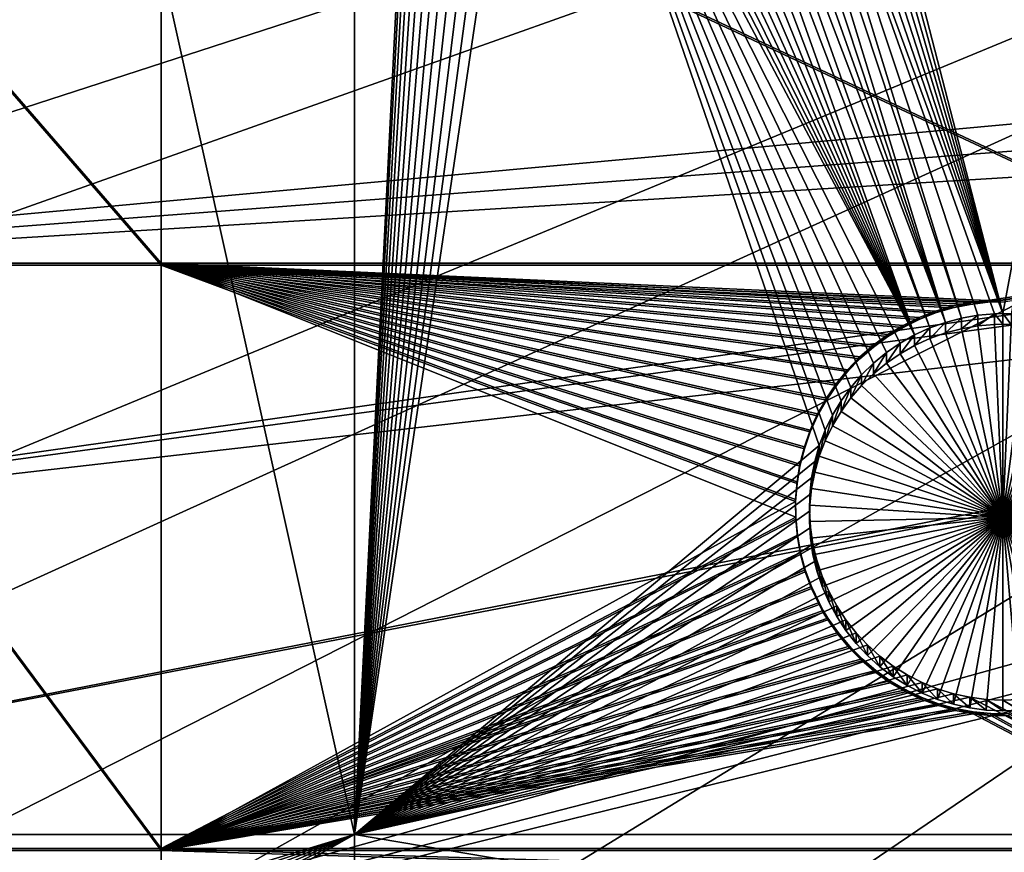
# Model space of a CAD drawing. Extents: x -226 to 75, y -680 to 2.
# Drawn here: x -144 to -126, y -566 to -551 of the extents above; entities that cross this region are included whole.
import ezdxf

# ---------------------------------------------------------------- set-up
doc = ezdxf.new("R2010")
doc.units = 0
for name, color, linetype in [('L3', 7, 'CONTINUOUS'), ('L4', 7, 'CONTINUOUS'), ('L5', 7, 'CONTINUOUS')]:
    doc.layers.add(name, color=color, linetype=linetype)

msp = doc.modelspace()

# ---------------------------------------------------------------- linework, layer by layer
at = {"layer": 'L3', "color": 250}
for points in [[(-222.6368, -542.4952, 1023.828), (-75, -529.5956, 1023.377), (-221.0104, -554.9616, 1024.263)], [(-75, -529.5956, 1023.377), (-218.3318, -567.2452, 1024.692), (-221.0104, -554.9616, 1024.263)], [(-75, -529.5956, 1023.377), (-214.6206, -579.2575, 1025.112), (-218.3318, -567.2452, 1024.692)], [(-209.9034, -590.9121, 1025.519), (-214.6206, -579.2575, 1025.112), (-75, -529.5956, 1023.377)], [(-75, -529.5956, 1023.377), (-204.2143, -602.1249, 1025.91), (-209.9034, -590.9121, 1025.519)], [(-75, -529.5956, 1023.377), (-197.5941, -612.815, 1026.284), (-204.2143, -602.1249, 1025.91)], [(-190.0907, -622.9056, 1026.636), (-197.5941, -612.815, 1026.284), (-75, -529.5956, 1023.377)], [(-75, -529.5956, 1023.377), (-181.758, -632.3239, 1026.965), (-190.0907, -622.9056, 1026.636)], [(-75, -529.5956, 1023.377), (-172.6561, -641.002, 1027.268), (-181.758, -632.3239, 1026.965)], [(-162.8506, -648.8774, 1027.543), (-172.6561, -641.002, 1027.268), (-75, -529.5956, 1023.377)], [(-75, -529.5956, 1023.377), (-152.4122, -655.8934, 1027.788), (-162.8506, -648.8774, 1027.543)], [(-75, -529.5956, 1023.377), (-141.416, -661.9995, 1028.001), (-152.4122, -655.8934, 1027.788)], [(-129.9412, -667.1515, 1028.181), (-141.416, -661.9995, 1028.001), (-75, -529.5956, 1023.377)], [(-75, -529.5956, 1023.377), (-118.0706, -671.3125, 1028.326), (-129.9412, -667.1515, 1028.181)], [(-157.9605, -555.4684, 1029.984), (-96.81275, -549.8861, 1032.491), (-159.3485, -550.5577, 1029.813)], [(-157.9605, -555.4684, 1029.984), (-95.91442, -550.7613, 1032.522), (-96.81275, -549.8861, 1032.491)], [(-95.03374, -551.6193, 1032.552), (-95.91442, -550.7613, 1032.522), (-157.9605, -555.4684, 1029.984)], [(-156.2864, -560.2893, 1030.153), (-95.03374, -551.6193, 1032.552), (-157.9605, -555.4684, 1029.984)], [(-156.2864, -560.2893, 1030.153), (-94.62407, -551.9571, 1032.563), (-95.03374, -551.6193, 1032.552)], [(-93.26541, -553.0773, 1032.602), (-94.62407, -551.9571, 1032.563), (-156.2864, -560.2893, 1030.153)], [(-154.3322, -565.0036, 1030.317), (-93.26541, -553.0773, 1032.602), (-156.2864, -560.2893, 1030.153)], [(-154.3322, -565.0036, 1030.317), (-93.11678, -553.1998, 1032.607), (-93.26541, -553.0773, 1032.602)], [(-152.1045, -569.5952, 1030.478), (-93.11678, -553.1998, 1032.607), (-154.3322, -565.0036, 1030.317)], [(-152.1045, -569.5952, 1030.478), (-91.82847, -554.0939, 1032.638), (-93.11678, -553.1998, 1032.607)], [(-91.07564, -554.6163, 1032.656), (-91.82847, -554.0939, 1032.638), (-152.1045, -569.5952, 1030.478)], [(-149.611, -574.0482, 1030.633), (-91.07564, -554.6163, 1032.656), (-152.1045, -569.5952, 1030.478)], [(-149.611, -574.0482, 1030.633), (-90.34456, -555.0386, 1032.671), (-91.07564, -554.6163, 1032.656)], [(-88.92476, -555.8588, 1032.7), (-90.34456, -555.0386, 1032.671), (-149.611, -574.0482, 1030.633)], [(-149.611, -574.0482, 1030.633), (-88.81512, -555.9106, 1032.701), (-88.92476, -555.8588, 1032.7)], [(-146.8603, -578.3473, 1030.783), (-88.81512, -555.9106, 1032.701), (-149.611, -574.0482, 1030.633)], [(-146.8603, -578.3473, 1030.783), (-87.22249, -556.6623, 1032.728), (-88.81512, -555.9106, 1032.701)], [(-143.8619, -582.4777, 1030.928), (-87.22249, -556.6623, 1032.728), (-146.8603, -578.3473, 1030.783)], [(-143.8619, -582.4777, 1030.928), (-86.67777, -556.9195, 1032.737), (-87.22249, -556.6623, 1032.728)], [(-140.6261, -586.4251, 1031.065), (-86.67777, -556.9195, 1032.737), (-143.8619, -582.4777, 1030.928)], [(-140.6261, -586.4251, 1031.065), (-85.59283, -557.3256, 1032.751), (-86.67777, -556.9195, 1032.737)], [(-84.35065, -557.7906, 1032.767), (-85.59283, -557.3256, 1032.751), (-140.6261, -586.4251, 1031.065)], [(-137.1641, -590.1759, 1031.196), (-84.35065, -557.7906, 1032.767), (-140.6261, -586.4251, 1031.065)], [(-137.1641, -590.1759, 1031.196), (-83.93248, -557.9088, 1032.771), (-84.35065, -557.7906, 1032.767)], [(-82.23754, -558.3877, 1032.788), (-83.93248, -557.9088, 1032.771), (-137.1641, -590.1759, 1031.196)], [(-133.4878, -593.7172, 1031.32), (-82.23754, -558.3877, 1032.788), (-137.1641, -590.1759, 1031.196)], [(-133.4878, -593.7172, 1031.32), (-81.95993, -558.4661, 1032.791), (-82.23754, -558.3877, 1032.788)], [(-129.6099, -597.0368, 1031.436), (-81.95993, -558.4661, 1032.791), (-133.4878, -593.7172, 1031.32)], [(-129.6099, -597.0368, 1031.436), (-80.51459, -558.748, 1032.801), (-81.95993, -558.4661, 1032.791)], [(-79.52103, -558.9418, 1032.807), (-80.51459, -558.748, 1032.801), (-129.6099, -597.0368, 1031.436)], [(-125.5437, -600.1232, 1031.544), (-79.52103, -558.9418, 1032.807), (-129.6099, -597.0368, 1031.436)]]:
    msp.add_3dface(points, dxfattribs=at)
at = {"layer": 'L4', "color": 250}
for points in [[(-205.3749, -550.5465, 1015.103), (-203.3528, -560.7057, 1015.458), (-75, -529.9097, 1014.383)], [(-75, -529.9097, 1014.383), (-203.3528, -560.7057, 1015.458), (-200.5395, -570.6751, 1015.806)], [(-75, -529.9097, 1014.383), (-200.5395, -570.6751, 1015.806), (-196.9521, -580.3931, 1016.146)], [(-196.9521, -580.3931, 1016.146), (-192.6129, -589.7999, 1016.474), (-75, -529.9097, 1014.383)], [(-75, -529.9097, 1014.383), (-192.6129, -589.7999, 1016.474), (-187.5485, -598.8375, 1016.79)], [(-75, -529.9097, 1014.383), (-187.5485, -598.8375, 1016.79), (-181.7902, -607.4501, 1017.091)], [(-181.7902, -607.4501, 1017.091), (-175.3736, -615.5846, 1017.375), (-75, -529.9097, 1014.383)], [(-75, -529.9097, 1014.383), (-175.3736, -615.5846, 1017.375), (-168.3381, -623.1909, 1017.64)], [(-75, -529.9097, 1014.383), (-168.3381, -623.1909, 1017.64), (-160.7271, -630.2221, 1017.886)], [(-160.7271, -630.2221, 1017.886), (-152.5877, -636.6349, 1018.11), (-75, -529.9097, 1014.383)], [(-75, -529.9097, 1014.383), (-152.5877, -636.6349, 1018.11), (-143.9698, -642.3896, 1018.311)], [(-75, -529.9097, 1014.383), (-143.9698, -642.3896, 1018.311), (-134.9268, -647.4509, 1018.487)], [(-134.9268, -647.4509, 1018.487), (-125.5142, -651.7875, 1018.639), (-75, -529.9097, 1014.383)], [(-144.846, -565.4112, 1013.121), (-144.846, -533.7446, 1012.015), (-137.8228, -565.4112, 1013.121)], [(-137.8228, -565.4112, 1013.121), (-144.846, -533.7446, 1012.015), (-137.8228, -533.7446, 1012.015)], [(-137.8228, -565.4112, 1013.121), (-137.8228, -533.7446, 1012.015), (-136.5834, -540.6116, 1012.255)], [(-126.0955, -555.9811, 1012.792), (-129.8352, -541.4871, 1012.286), (-121.924, -533.7446, 1012.015)], [(-121.924, -533.7446, 1012.015), (-125.9449, -555.9843, 1012.792), (-126.0955, -555.9811, 1012.792)], [(-136.5834, -540.6116, 1012.255), (-136.5382, -540.9091, 1012.265), (-137.8228, -565.4112, 1013.121)], [(-136.5382, -540.9091, 1012.265), (-136.4676, -541.2017, 1012.276), (-137.8228, -565.4112, 1013.121)], [(-137.8228, -565.4112, 1013.121), (-136.4676, -541.2017, 1012.276), (-136.3721, -541.4871, 1012.286)], [(-137.8228, -565.4112, 1013.121), (-136.3721, -541.4871, 1012.286), (-136.2524, -541.7633, 1012.295)], [(-126.0955, -555.9811, 1012.792), (-129.9549, -541.7633, 1012.295), (-129.8352, -541.4871, 1012.286)], [(-136.2524, -541.7633, 1012.295), (-136.1093, -542.0281, 1012.305), (-137.8228, -565.4112, 1013.121)], [(-130.098, -542.0281, 1012.305), (-129.9549, -541.7633, 1012.295), (-126.0955, -555.9811, 1012.792)], [(-137.8228, -565.4112, 1013.121), (-136.1093, -542.0281, 1012.305), (-135.944, -542.2797, 1012.313)], [(-126.0955, -555.9811, 1012.792), (-130.2633, -542.2797, 1012.313), (-130.098, -542.0281, 1012.305)], [(-137.8228, -565.4112, 1013.121), (-135.944, -542.2797, 1012.313), (-135.7577, -542.5162, 1012.322)], [(-126.0955, -555.9811, 1012.792), (-130.4496, -542.5162, 1012.322), (-130.2633, -542.2797, 1012.313)], [(-135.7577, -542.5162, 1012.322), (-135.5518, -542.7358, 1012.329), (-137.8228, -565.4112, 1013.121)], [(-130.6556, -542.7358, 1012.329), (-130.4496, -542.5162, 1012.322), (-126.0955, -555.9811, 1012.792)], [(-137.8228, -565.4112, 1013.121), (-135.5518, -542.7358, 1012.329), (-135.3277, -542.9369, 1012.336)], [(-130.6556, -542.7358, 1012.329), (-126.0955, -555.9811, 1012.792), (-130.8796, -542.9369, 1012.336)], [(-137.8228, -565.4112, 1013.121), (-135.3277, -542.9369, 1012.336), (-135.0871, -543.1179, 1012.343)], [(-126.8428, -556.0617, 1012.795), (-131.1202, -543.1179, 1012.343), (-130.8796, -542.9369, 1012.336)], [(-126.8428, -556.0617, 1012.795), (-130.8796, -542.9369, 1012.336), (-126.5461, -556.0102, 1012.793)], [(-130.8796, -542.9369, 1012.336), (-126.0955, -555.9811, 1012.792), (-126.2461, -555.9843, 1012.792)], [(-130.8796, -542.9369, 1012.336), (-126.2461, -555.9843, 1012.792), (-126.5461, -556.0102, 1012.793)], [(-134.8319, -543.2776, 1012.348), (-137.8228, -565.4112, 1013.121), (-135.0871, -543.1179, 1012.343)], [(-131.3754, -543.2776, 1012.348), (-131.1202, -543.1179, 1012.343), (-127.134, -556.1386, 1012.797)], [(-127.134, -556.1386, 1012.797), (-131.1202, -543.1179, 1012.343), (-126.8428, -556.0617, 1012.795)], [(-134.5638, -543.4148, 1012.353), (-137.8228, -565.4112, 1013.121), (-134.8319, -543.2776, 1012.348)], [(-134.5638, -543.4148, 1012.353), (-129.4148, -558.3695, 1012.875), (-137.8228, -565.4112, 1013.121)], [(-128.2012, -556.6849, 1012.816), (-128.4337, -556.8762, 1012.823), (-134.5638, -543.4148, 1012.353)], [(-128.4337, -556.8762, 1012.823), (-128.649, -557.0867, 1012.83), (-134.5638, -543.4148, 1012.353)], [(-134.5638, -543.4148, 1012.353), (-128.649, -557.0867, 1012.83), (-128.8453, -557.3149, 1012.838)], [(-134.5638, -543.4148, 1012.353), (-128.8453, -557.3149, 1012.838), (-129.0212, -557.5592, 1012.847)], [(-134.285, -543.5286, 1012.357), (-127.6912, -556.3658, 1012.805), (-134.5638, -543.4148, 1012.353)], [(-134.5638, -543.4148, 1012.353), (-127.6912, -556.3658, 1012.805), (-127.9531, -556.5144, 1012.81)], [(-134.5638, -543.4148, 1012.353), (-127.9531, -556.5144, 1012.81), (-128.2012, -556.6849, 1012.816)], [(-129.0212, -557.5592, 1012.847), (-129.1755, -557.8176, 1012.856), (-134.5638, -543.4148, 1012.353)], [(-134.5638, -543.4148, 1012.353), (-129.1755, -557.8176, 1012.856), (-129.307, -558.0884, 1012.865)], [(-134.5638, -543.4148, 1012.353), (-129.307, -558.0884, 1012.865), (-129.4148, -558.3695, 1012.875)], [(-127.134, -556.1386, 1012.797), (-131.9223, -543.5286, 1012.357), (-131.6435, -543.4148, 1012.353)], [(-127.134, -556.1386, 1012.797), (-131.6435, -543.4148, 1012.353), (-131.3754, -543.2776, 1012.348)], [(-134.285, -543.5286, 1012.357), (-133.9974, -543.6178, 1012.36), (-127.6912, -556.3658, 1012.805)], [(-127.4175, -556.2402, 1012.801), (-132.2099, -543.6178, 1012.36), (-131.9223, -543.5286, 1012.357)], [(-127.4175, -556.2402, 1012.801), (-131.9223, -543.5286, 1012.357), (-127.134, -556.1386, 1012.797)], [(-127.6912, -556.3658, 1012.805), (-133.9974, -543.6178, 1012.36), (-133.7032, -543.6821, 1012.362)], [(-133.7032, -543.6821, 1012.362), (-133.4045, -543.7208, 1012.364), (-127.6912, -556.3658, 1012.805)], [(-127.6912, -556.3658, 1012.805), (-133.4045, -543.7208, 1012.364), (-133.1037, -543.7338, 1012.364)], [(-127.6912, -556.3658, 1012.805), (-133.1037, -543.7338, 1012.364), (-132.8028, -543.7208, 1012.364)], [(-132.8028, -543.7208, 1012.364), (-132.5041, -543.6821, 1012.362), (-127.6912, -556.3658, 1012.805)], [(-127.6912, -556.3658, 1012.805), (-132.5041, -543.6821, 1012.362), (-132.2099, -543.6178, 1012.36)], [(-127.6912, -556.3658, 1012.805), (-132.2099, -543.6178, 1012.36), (-127.4175, -556.2402, 1012.801)], [(-126.8428, -556.0617, 1012.795), (-126.8428, -556.2537, 1007.298), (-127.134, -556.3306, 1007.301)], [(-126.8428, -556.0617, 1012.795), (-127.134, -556.3306, 1007.301), (-127.134, -556.1386, 1012.797)], [(-126.5461, -556.0102, 1012.793), (-126.5461, -556.2022, 1007.296), (-126.8428, -556.2537, 1007.298)], [(-126.5461, -556.0102, 1012.793), (-126.8428, -556.2537, 1007.298), (-126.8428, -556.0617, 1012.795)], [(-126.2461, -555.9843, 1012.792), (-126.2461, -556.1763, 1007.295), (-126.5461, -556.2022, 1007.296)], [(-126.2461, -555.9843, 1012.792), (-126.5461, -556.2022, 1007.296), (-126.5461, -556.0102, 1012.793)], [(-126.0955, -555.9811, 1012.792), (-126.0955, -556.173, 1007.295), (-126.2461, -555.9843, 1012.792)], [(-126.0955, -556.173, 1007.295), (-126.2461, -556.1763, 1007.295), (-126.2461, -555.9843, 1012.792)], [(-125.9449, -556.1763, 1007.295), (-126.0955, -556.173, 1007.295), (-126.0955, -555.9811, 1012.792)], [(-125.9449, -555.9843, 1012.792), (-125.9449, -556.1763, 1007.295), (-126.0955, -555.9811, 1012.792)], [(-127.4175, -556.2402, 1012.801), (-127.4175, -556.4321, 1007.304), (-127.6912, -556.5577, 1007.308)], [(-127.4175, -556.2402, 1012.801), (-127.6912, -556.5577, 1007.308), (-127.6912, -556.3658, 1012.805)], [(-127.134, -556.1386, 1012.797), (-127.134, -556.3306, 1007.301), (-127.4175, -556.4321, 1007.304)], [(-127.134, -556.1386, 1012.797), (-127.4175, -556.4321, 1007.304), (-127.4175, -556.2402, 1012.801)], [(-127.134, -556.3306, 1007.301), (-126.8428, -556.2537, 1007.298), (-126.0955, -559.6709, 1007.417)], [(-126.0955, -559.6709, 1007.417), (-126.8428, -556.2537, 1007.298), (-126.5461, -556.2022, 1007.296)], [(-126.0955, -559.6709, 1007.417), (-126.5461, -556.2022, 1007.296), (-126.2461, -556.1763, 1007.295)], [(-126.0955, -556.173, 1007.295), (-126.0955, -559.6709, 1007.417), (-126.2461, -556.1763, 1007.295)], [(-126.0955, -556.173, 1007.295), (-125.9449, -556.1763, 1007.295), (-126.0955, -559.6709, 1007.417)], [(-125.9449, -556.1763, 1007.295), (-125.6449, -556.2022, 1007.296), (-126.0955, -559.6709, 1007.417)], [(-126.0955, -559.6709, 1007.417), (-125.6449, -556.2022, 1007.296), (-125.3482, -556.2537, 1007.298)], [(-126.0955, -559.6709, 1007.417), (-125.3482, -556.2537, 1007.298), (-125.057, -556.3306, 1007.301)], [(-127.6912, -556.3658, 1012.805), (-127.6912, -556.5577, 1007.308), (-127.9531, -556.7063, 1007.314)], [(-127.6912, -556.3658, 1012.805), (-127.9531, -556.7063, 1007.314), (-127.9531, -556.5144, 1012.81)], [(-126.0955, -559.6709, 1007.417), (-127.6912, -556.5577, 1007.308), (-127.4175, -556.4321, 1007.304)], [(-126.0955, -559.6709, 1007.417), (-127.4175, -556.4321, 1007.304), (-127.134, -556.3306, 1007.301)], [(-125.057, -556.3306, 1007.301), (-124.7735, -556.4321, 1007.304), (-126.0955, -559.6709, 1007.417)], [(-126.0955, -559.6709, 1007.417), (-124.7735, -556.4321, 1007.304), (-124.4998, -556.5577, 1007.308)], [(-127.9531, -556.5144, 1012.81), (-127.9531, -556.7063, 1007.314), (-128.2012, -556.8769, 1007.32)], [(-127.9531, -556.5144, 1012.81), (-128.2012, -556.8769, 1007.32), (-128.2012, -556.6849, 1012.816)], [(-127.9531, -556.7063, 1007.314), (-127.6912, -556.5577, 1007.308), (-126.0955, -559.6709, 1007.417)], [(-126.0955, -559.6709, 1007.417), (-124.4998, -556.5577, 1007.308), (-124.2379, -556.7063, 1007.314)], [(-128.2012, -556.6849, 1012.816), (-128.2012, -556.8769, 1007.32), (-128.4337, -557.0681, 1007.326)], [(-128.2012, -556.6849, 1012.816), (-128.4337, -557.0681, 1007.326), (-128.4337, -556.8762, 1012.823)], [(-126.0955, -559.6709, 1007.417), (-128.2012, -556.8769, 1007.32), (-127.9531, -556.7063, 1007.314)], [(-124.2379, -556.7063, 1007.314), (-123.9898, -556.8769, 1007.32), (-126.0955, -559.6709, 1007.417)], [(-128.4337, -556.8762, 1012.823), (-128.4337, -557.0681, 1007.326), (-128.649, -557.2786, 1007.334)], [(-128.4337, -556.8762, 1012.823), (-128.649, -557.2786, 1007.334), (-128.649, -557.0867, 1012.83)], [(-126.0955, -559.6709, 1007.417), (-128.4337, -557.0681, 1007.326), (-128.2012, -556.8769, 1007.32)], [(-126.0955, -559.6709, 1007.417), (-123.9898, -556.8769, 1007.32), (-123.7573, -557.0681, 1007.326)], [(-128.649, -557.0867, 1012.83), (-128.649, -557.2786, 1007.334), (-128.8453, -557.5069, 1007.342)], [(-128.649, -557.0867, 1012.83), (-128.8453, -557.5069, 1007.342), (-128.8453, -557.3149, 1012.838)], [(-128.649, -557.2786, 1007.334), (-128.4337, -557.0681, 1007.326), (-126.0955, -559.6709, 1007.417)], [(-126.0955, -559.6709, 1007.417), (-123.7573, -557.0681, 1007.326), (-123.542, -557.2786, 1007.334)], [(-128.8453, -557.3149, 1012.838), (-128.8453, -557.5069, 1007.342), (-129.0212, -557.7511, 1007.35)], [(-128.8453, -557.3149, 1012.838), (-129.0212, -557.7511, 1007.35), (-129.0212, -557.5592, 1012.847)], [(-126.0955, -559.6709, 1007.417), (-128.8453, -557.5069, 1007.342), (-128.649, -557.2786, 1007.334)], [(-123.542, -557.2786, 1007.334), (-123.3457, -557.5069, 1007.342), (-126.0955, -559.6709, 1007.417)], [(-126.0955, -559.6709, 1007.417), (-129.0212, -557.7511, 1007.35), (-128.8453, -557.5069, 1007.342)], [(-126.0955, -559.6709, 1007.417), (-123.3457, -557.5069, 1007.342), (-123.1698, -557.7511, 1007.35)], [(-129.0212, -557.5592, 1012.847), (-129.0212, -557.7511, 1007.35), (-129.1755, -558.0096, 1007.359)], [(-129.0212, -557.5592, 1012.847), (-129.1755, -558.0096, 1007.359), (-129.1755, -557.8176, 1012.856)], [(-129.1755, -557.8176, 1012.856), (-129.1755, -558.0096, 1007.359), (-129.307, -558.2803, 1007.369)], [(-129.1755, -557.8176, 1012.856), (-129.307, -558.2803, 1007.369), (-129.307, -558.0884, 1012.865)], [(-129.1755, -558.0096, 1007.359), (-129.0212, -557.7511, 1007.35), (-126.0955, -559.6709, 1007.417)], [(-126.0955, -559.6709, 1007.417), (-123.1698, -557.7511, 1007.35), (-123.0155, -558.0096, 1007.359)], [(-126.0955, -559.6709, 1007.417), (-129.307, -558.2803, 1007.369), (-129.1755, -558.0096, 1007.359)], [(-123.0155, -558.0096, 1007.359), (-122.884, -558.2803, 1007.369), (-126.0955, -559.6709, 1007.417)], [(-129.307, -558.0884, 1012.865), (-129.307, -558.2803, 1007.369), (-129.4148, -558.5614, 1007.378)], [(-129.307, -558.0884, 1012.865), (-129.4148, -558.5614, 1007.378), (-129.4148, -558.3695, 1012.875)], [(-137.8228, -565.4112, 1013.121), (-129.4148, -558.3695, 1012.875), (-129.4979, -558.6587, 1012.885)], [(-129.4148, -558.3695, 1012.875), (-129.4148, -558.5614, 1007.378), (-129.4979, -558.8507, 1007.389)], [(-129.4148, -558.3695, 1012.875), (-129.4979, -558.8507, 1007.389), (-129.4979, -558.6587, 1012.885)], [(-126.0955, -559.6709, 1007.417), (-129.4148, -558.5614, 1007.378), (-129.307, -558.2803, 1007.369)], [(-126.0955, -559.6709, 1007.417), (-122.884, -558.2803, 1007.369), (-122.7762, -558.5614, 1007.378)], [(-129.4979, -558.8507, 1007.389), (-129.4148, -558.5614, 1007.378), (-126.0955, -559.6709, 1007.417)], [(-126.0955, -559.6709, 1007.417), (-122.7762, -558.5614, 1007.378), (-122.6931, -558.8507, 1007.389)], [(-137.8228, -565.4112, 1013.121), (-129.4979, -558.6587, 1012.885), (-129.5559, -558.9541, 1012.896)], [(-129.4979, -558.6587, 1012.885), (-129.4979, -558.8507, 1007.389), (-129.5559, -559.146, 1007.399)], [(-129.4979, -558.6587, 1012.885), (-129.5559, -559.146, 1007.399), (-129.5559, -558.9541, 1012.896)], [(-126.0955, -559.6709, 1007.417), (-129.5559, -559.146, 1007.399), (-129.4979, -558.8507, 1007.389)], [(-122.6931, -558.8507, 1007.389), (-122.6351, -559.146, 1007.399), (-126.0955, -559.6709, 1007.417)], [(-129.5559, -558.9541, 1012.896), (-129.5882, -559.2533, 1012.906), (-137.8228, -565.4112, 1013.121)], [(-129.5559, -558.9541, 1012.896), (-129.5559, -559.146, 1007.399), (-129.5882, -559.4453, 1007.409)], [(-129.5559, -558.9541, 1012.896), (-129.5882, -559.4453, 1007.409), (-129.5882, -559.2533, 1012.906)], [(-129.5882, -559.2533, 1012.906), (-129.5947, -559.5542, 1012.917), (-137.8228, -565.4112, 1013.121)], [(-129.5882, -559.2533, 1012.906), (-129.5882, -559.4453, 1007.409), (-129.5947, -559.7461, 1007.42)], [(-129.5882, -559.2533, 1012.906), (-129.5947, -559.7461, 1007.42), (-129.5947, -559.5542, 1012.917)], [(-126.0955, -559.6709, 1007.417), (-129.5882, -559.4453, 1007.409), (-129.5559, -559.146, 1007.399)], [(-126.0955, -559.6709, 1007.417), (-122.6351, -559.146, 1007.399), (-122.6028, -559.4453, 1007.409)], [(-129.5947, -559.7461, 1007.42), (-129.5882, -559.4453, 1007.409), (-126.0955, -559.6709, 1007.417)], [(-126.0955, -559.6709, 1007.417), (-122.6028, -559.4453, 1007.409), (-122.5963, -559.7461, 1007.42)], [(-137.8228, -565.4112, 1013.121), (-129.5947, -559.5542, 1012.917), (-129.5753, -559.8546, 1012.927)], [(-129.5947, -559.5542, 1012.917), (-129.5947, -559.7461, 1007.42), (-129.5753, -560.0465, 1007.43)], [(-129.5947, -559.5542, 1012.917), (-129.5753, -560.0465, 1007.43), (-129.5753, -559.8546, 1012.927)], [(-126.0955, -559.6709, 1007.417), (-129.5753, -560.0465, 1007.43), (-129.5947, -559.7461, 1007.42)], [(-126.0955, -559.6709, 1007.417), (-129.5301, -560.3441, 1007.441), (-129.5753, -560.0465, 1007.43)], [(-129.4595, -560.6366, 1007.451), (-129.5301, -560.3441, 1007.441), (-126.0955, -559.6709, 1007.417)], [(-126.0955, -559.6709, 1007.417), (-129.3639, -560.9221, 1007.461), (-129.4595, -560.6366, 1007.451)], [(-126.0955, -559.6709, 1007.417), (-129.2442, -561.1982, 1007.471), (-129.3639, -560.9221, 1007.461)], [(-129.1012, -561.4631, 1007.48), (-129.2442, -561.1982, 1007.471), (-126.0955, -559.6709, 1007.417)], [(-126.0955, -559.6709, 1007.417), (-128.9359, -561.7147, 1007.489), (-129.1012, -561.4631, 1007.48)], [(-126.0955, -559.6709, 1007.417), (-128.7496, -561.9512, 1007.497), (-128.9359, -561.7147, 1007.489)], [(-128.5436, -562.1707, 1007.505), (-128.7496, -561.9512, 1007.497), (-126.0955, -559.6709, 1007.417)], [(-126.0955, -559.6709, 1007.417), (-128.3195, -562.3718, 1007.512), (-128.5436, -562.1707, 1007.505)], [(-126.0955, -559.6709, 1007.417), (-128.079, -562.5529, 1007.518), (-128.3195, -562.3718, 1007.512)], [(-127.8237, -562.7126, 1007.523), (-128.079, -562.5529, 1007.518), (-126.0955, -559.6709, 1007.417)], [(-126.0955, -559.6709, 1007.417), (-127.5557, -562.8498, 1007.528), (-127.8237, -562.7126, 1007.523)], [(-126.0955, -559.6709, 1007.417), (-127.2768, -562.9635, 1007.532), (-127.5557, -562.8498, 1007.528)], [(-126.9892, -563.0528, 1007.535), (-127.2768, -562.9635, 1007.532), (-126.0955, -559.6709, 1007.417)], [(-126.0955, -559.6709, 1007.417), (-126.695, -563.1171, 1007.538), (-126.9892, -563.0528, 1007.535)], [(-126.0955, -559.6709, 1007.417), (-126.3964, -563.1558, 1007.539), (-126.695, -563.1171, 1007.538)], [(-126.0955, -563.1688, 1007.539), (-126.3964, -563.1558, 1007.539), (-126.0955, -559.6709, 1007.417)], [(-125.2018, -563.0528, 1007.535), (-125.496, -563.1171, 1007.538), (-126.0955, -559.6709, 1007.417)], [(-126.0955, -559.6709, 1007.417), (-125.496, -563.1171, 1007.538), (-125.7946, -563.1558, 1007.539)], [(-126.0955, -559.6709, 1007.417), (-125.7946, -563.1558, 1007.539), (-126.0955, -563.1688, 1007.539)], [(-124.3673, -562.7126, 1007.523), (-124.6353, -562.8498, 1007.528), (-126.0955, -559.6709, 1007.417)], [(-126.0955, -559.6709, 1007.417), (-124.6353, -562.8498, 1007.528), (-124.9142, -562.9635, 1007.532)], [(-126.0955, -559.6709, 1007.417), (-124.9142, -562.9635, 1007.532), (-125.2018, -563.0528, 1007.535)], [(-123.6474, -562.1707, 1007.505), (-123.8715, -562.3718, 1007.512), (-126.0955, -559.6709, 1007.417)], [(-126.0955, -559.6709, 1007.417), (-123.8715, -562.3718, 1007.512), (-124.112, -562.5529, 1007.518)], [(-126.0955, -559.6709, 1007.417), (-124.112, -562.5529, 1007.518), (-124.3673, -562.7126, 1007.523)], [(-123.0898, -561.4631, 1007.48), (-123.2551, -561.7147, 1007.489), (-126.0955, -559.6709, 1007.417)], [(-126.0955, -559.6709, 1007.417), (-123.2551, -561.7147, 1007.489), (-123.4414, -561.9512, 1007.497)], [(-126.0955, -559.6709, 1007.417), (-123.4414, -561.9512, 1007.497), (-123.6474, -562.1707, 1007.505)], [(-122.7315, -560.6366, 1007.451), (-122.8271, -560.9221, 1007.461), (-126.0955, -559.6709, 1007.417)], [(-126.0955, -559.6709, 1007.417), (-122.8271, -560.9221, 1007.461), (-122.9468, -561.1982, 1007.471)], [(-126.0955, -559.6709, 1007.417), (-122.9468, -561.1982, 1007.471), (-123.0898, -561.4631, 1007.48)], [(-122.5963, -559.7461, 1007.42), (-122.6157, -560.0465, 1007.43), (-126.0955, -559.6709, 1007.417)], [(-126.0955, -559.6709, 1007.417), (-122.6157, -560.0465, 1007.43), (-122.6609, -560.3441, 1007.441)], [(-126.0955, -559.6709, 1007.417), (-122.6609, -560.3441, 1007.441), (-122.7315, -560.6366, 1007.451)], [(-137.8228, -565.4112, 1013.121), (-129.5753, -559.8546, 1012.927), (-129.5301, -560.1521, 1012.937)], [(-129.5753, -559.8546, 1012.927), (-129.5753, -560.0465, 1007.43), (-129.5301, -560.3441, 1007.441)], [(-129.5753, -559.8546, 1012.927), (-129.5301, -560.3441, 1007.441), (-129.5301, -560.1521, 1012.937)], [(-129.5301, -560.1521, 1012.937), (-129.4595, -560.4447, 1012.948), (-137.8228, -565.4112, 1013.121)], [(-129.5301, -560.1521, 1012.937), (-129.5301, -560.3441, 1007.441), (-129.4595, -560.6366, 1007.451)], [(-129.5301, -560.1521, 1012.937), (-129.4595, -560.6366, 1007.451), (-129.4595, -560.4447, 1012.948)], [(-137.8228, -565.4112, 1013.121), (-129.4595, -560.4447, 1012.948), (-129.3639, -560.7302, 1012.958)], [(-129.4595, -560.4447, 1012.948), (-129.4595, -560.6366, 1007.451), (-129.3639, -560.9221, 1007.461)], [(-129.4595, -560.4447, 1012.948), (-129.3639, -560.9221, 1007.461), (-129.3639, -560.7302, 1012.958)], [(-137.8228, -565.4112, 1013.121), (-129.3639, -560.7302, 1012.958), (-129.2442, -561.0063, 1012.967)], [(-129.3639, -560.7302, 1012.958), (-129.3639, -560.9221, 1007.461), (-129.2442, -561.1982, 1007.471)], [(-129.3639, -560.7302, 1012.958), (-129.2442, -561.1982, 1007.471), (-129.2442, -561.0063, 1012.967)], [(-129.2442, -561.0063, 1012.967), (-129.1012, -561.2712, 1012.977), (-137.8228, -565.4112, 1013.121)], [(-129.2442, -561.0063, 1012.967), (-129.2442, -561.1982, 1007.471), (-129.1012, -561.4631, 1007.48)], [(-129.2442, -561.0063, 1012.967), (-129.1012, -561.4631, 1007.48), (-129.1012, -561.2712, 1012.977)], [(-137.8228, -565.4112, 1013.121), (-129.1012, -561.2712, 1012.977), (-128.9359, -561.5228, 1012.985)], [(-129.1012, -561.2712, 1012.977), (-129.1012, -561.4631, 1007.48), (-128.9359, -561.7147, 1007.489)], [(-129.1012, -561.2712, 1012.977), (-128.9359, -561.7147, 1007.489), (-128.9359, -561.5228, 1012.985)], [(-137.8228, -565.4112, 1013.121), (-128.9359, -561.5228, 1012.985), (-128.7496, -561.7592, 1012.994)], [(-128.9359, -561.5228, 1012.985), (-128.9359, -561.7147, 1007.489), (-128.7496, -561.9512, 1007.497)], [(-128.9359, -561.5228, 1012.985), (-128.7496, -561.9512, 1007.497), (-128.7496, -561.7592, 1012.994)], [(-128.7496, -561.7592, 1012.994), (-128.5436, -561.9788, 1013.001), (-137.8228, -565.4112, 1013.121)], [(-128.7496, -561.7592, 1012.994), (-128.7496, -561.9512, 1007.497), (-128.5436, -562.1707, 1007.505)], [(-128.7496, -561.7592, 1012.994), (-128.5436, -562.1707, 1007.505), (-128.5436, -561.9788, 1013.001)], [(-137.8228, -565.4112, 1013.121), (-128.5436, -561.9788, 1013.001), (-128.3195, -562.1799, 1013.008)], [(-128.5436, -561.9788, 1013.001), (-128.5436, -562.1707, 1007.505), (-128.3195, -562.3718, 1007.512)], [(-128.5436, -561.9788, 1013.001), (-128.3195, -562.3718, 1007.512), (-128.3195, -562.1799, 1013.008)], [(-137.8228, -565.4112, 1013.121), (-128.3195, -562.1799, 1013.008), (-128.079, -562.3609, 1013.015)], [(-128.3195, -562.1799, 1013.008), (-128.3195, -562.3718, 1007.512), (-128.079, -562.5529, 1007.518)], [(-128.3195, -562.1799, 1013.008), (-128.079, -562.5529, 1007.518), (-128.079, -562.3609, 1013.015)], [(-128.079, -562.3609, 1013.015), (-127.8237, -562.5207, 1013.02), (-137.8228, -565.4112, 1013.121)], [(-128.079, -562.3609, 1013.015), (-128.079, -562.5529, 1007.518), (-127.8237, -562.7126, 1007.523)], [(-128.079, -562.3609, 1013.015), (-127.8237, -562.7126, 1007.523), (-127.8237, -562.5207, 1013.02)], [(-137.8228, -565.4112, 1013.121), (-127.8237, -562.5207, 1013.02), (-127.5557, -562.6579, 1013.025)], [(-137.8228, -565.4112, 1013.121), (-127.5557, -562.6579, 1013.025), (-127.2768, -562.7716, 1013.029)], [(-127.8237, -562.5207, 1013.02), (-127.8237, -562.7126, 1007.523), (-127.5557, -562.8498, 1007.528)], [(-127.8237, -562.5207, 1013.02), (-127.5557, -562.8498, 1007.528), (-127.5557, -562.6579, 1013.025)], [(-127.5557, -562.6579, 1013.025), (-127.5557, -562.8498, 1007.528), (-127.2768, -562.9635, 1007.532)], [(-127.5557, -562.6579, 1013.025), (-127.2768, -562.9635, 1007.532), (-127.2768, -562.7716, 1013.029)], [(-127.2768, -562.7716, 1013.029), (-126.9892, -562.8608, 1013.032), (-137.8228, -565.4112, 1013.121)], [(-127.2768, -562.7716, 1013.029), (-127.2768, -562.9635, 1007.532), (-126.9892, -563.0528, 1007.535)], [(-127.2768, -562.7716, 1013.029), (-126.9892, -563.0528, 1007.535), (-126.9892, -562.8608, 1013.032)], [(-137.8228, -565.4112, 1013.121), (-126.9892, -562.8608, 1013.032), (-126.695, -562.9252, 1013.034)], [(-137.8228, -565.4112, 1013.121), (-126.695, -562.9252, 1013.034), (-121.924, -565.4112, 1013.121)], [(-126.9892, -562.8608, 1013.032), (-126.9892, -563.0528, 1007.535), (-126.695, -563.1171, 1007.538)], [(-126.9892, -562.8608, 1013.032), (-126.695, -563.1171, 1007.538), (-126.695, -562.9252, 1013.034)], [(-121.924, -565.4112, 1013.121), (-126.695, -562.9252, 1013.034), (-126.3964, -562.9639, 1013.036)], [(-126.695, -562.9252, 1013.034), (-126.695, -563.1171, 1007.538), (-126.3964, -563.1558, 1007.539)], [(-126.695, -562.9252, 1013.034), (-126.3964, -563.1558, 1007.539), (-126.3964, -562.9639, 1013.036)], [(-121.924, -565.4112, 1013.121), (-126.3964, -562.9639, 1013.036), (-126.0955, -562.9768, 1013.036)], [(-126.3964, -562.9639, 1013.036), (-126.3964, -563.1558, 1007.539), (-126.0955, -563.1688, 1007.539)], [(-126.3964, -562.9639, 1013.036), (-126.0955, -563.1688, 1007.539), (-126.0955, -562.9768, 1013.036)], [(-126.0955, -562.9768, 1013.036), (-125.7946, -562.9639, 1013.036), (-121.924, -565.4112, 1013.121)], [(-126.0955, -562.9768, 1013.036), (-125.7946, -563.1558, 1007.539), (-125.7946, -562.9639, 1013.036)], [(-126.0955, -562.9768, 1013.036), (-126.0955, -563.1688, 1007.539), (-125.7946, -563.1558, 1007.539)], [(-137.8228, -565.4112, 1013.121), (-143.8261, -567.2335, 1013.185), (-144.846, -565.4112, 1013.121)], [(-144.846, -565.4112, 1013.121), (-143.8261, -567.2335, 1013.185), (-144.1096, -567.1319, 1013.181)], [(-137.8228, -565.4112, 1013.121), (-143.5524, -567.3591, 1013.189), (-143.8261, -567.2335, 1013.185)], [(-143.2905, -567.5077, 1013.194), (-143.5524, -567.3591, 1013.189), (-137.8228, -565.4112, 1013.121)], [(-137.8228, -565.4112, 1013.121), (-143.0424, -567.6782, 1013.2), (-143.2905, -567.5077, 1013.194)], [(-137.8228, -565.4112, 1013.121), (-142.8098, -567.8695, 1013.207), (-143.0424, -567.6782, 1013.2)], [(-142.5946, -568.08, 1013.214), (-142.8098, -567.8695, 1013.207), (-137.8228, -565.4112, 1013.121)], [(-142.5774, -568.1, 1013.215), (-142.5946, -568.08, 1013.214), (-137.8228, -565.4112, 1013.121)], [(-137.8228, -565.4112, 1013.121), (-137.8228, -568.1, 1013.215), (-142.5774, -568.1, 1013.215)], [(-121.924, -565.4112, 1013.121), (-121.924, -568.1, 1013.215), (-137.8228, -565.4112, 1013.121)], [(-137.8228, -565.4112, 1013.121), (-121.924, -568.1, 1013.215), (-137.8228, -568.1, 1013.215)]]:
    msp.add_3dface(points, dxfattribs=at)
at = {"layer": 'L5', "color": 7}
for points in [[(-141.324, -555.0668, 1012.76), (-141.324, -545.9694, 1012.442), (-149.194, -545.9694, 1012.442)], [(-141.324, -555.0668, 1012.76), (-149.194, -545.9694, 1012.442), (-149.194, -555.0668, 1012.76)], [(-149.194, -555.1018, 1011.76), (-149.194, -546.0043, 1011.443), (-141.324, -555.1018, 1011.76)], [(-141.324, -555.1018, 1011.76), (-149.194, -546.0043, 1011.443), (-141.324, -546.0043, 1011.443)], [(-121.924, -555.0668, 1012.76), (-121.924, -545.9694, 1012.442), (-141.324, -545.9694, 1012.442)], [(-121.924, -555.0668, 1012.76), (-141.324, -545.9694, 1012.442), (-141.324, -555.0668, 1012.76)], [(-141.324, -555.1018, 1011.76), (-141.324, -546.0043, 1011.443), (-121.924, -555.1018, 1011.76)], [(-121.924, -555.1018, 1011.76), (-141.324, -546.0043, 1011.443), (-121.924, -546.0043, 1011.443)], [(-141.324, -565.661, 1013.13), (-141.324, -555.0668, 1012.76), (-149.194, -555.0668, 1012.76)], [(-141.324, -565.661, 1013.13), (-149.194, -555.0668, 1012.76), (-149.194, -565.661, 1013.13)], [(-149.194, -565.6959, 1012.13), (-149.194, -555.1018, 1011.76), (-141.324, -565.6959, 1012.13)], [(-141.324, -565.6959, 1012.13), (-149.194, -555.1018, 1011.76), (-141.324, -555.1018, 1011.76)], [(-129.8408, -559.6671, 1012.92), (-129.8431, -559.3446, 1012.909), (-141.324, -555.0668, 1012.76)], [(-141.324, -555.0668, 1012.76), (-129.8431, -559.3446, 1012.909), (-129.8176, -559.0231, 1012.898)], [(-129.8176, -559.0231, 1012.898), (-129.7647, -558.705, 1012.887), (-141.324, -555.0668, 1012.76)], [(-141.324, -555.0668, 1012.76), (-129.7647, -558.705, 1012.887), (-129.6845, -558.3926, 1012.876)], [(-141.324, -555.0668, 1012.76), (-129.6845, -558.3926, 1012.876), (-129.5778, -558.0884, 1012.865)], [(-128.4366, -556.5513, 1012.812), (-128.1761, -556.361, 1012.805), (-141.324, -555.0668, 1012.76)], [(-141.324, -555.0668, 1012.76), (-128.1761, -556.361, 1012.805), (-127.9002, -556.1938, 1012.799)], [(-129.5778, -558.0884, 1012.865), (-129.4453, -557.7943, 1012.855), (-141.324, -555.0668, 1012.76)], [(-141.324, -555.0668, 1012.76), (-129.4453, -557.7943, 1012.855), (-129.288, -557.5128, 1012.845)], [(-141.324, -555.0668, 1012.76), (-129.288, -557.5128, 1012.845), (-129.107, -557.2458, 1012.836)], [(-129.107, -557.2458, 1012.836), (-128.9038, -556.9953, 1012.827), (-141.324, -555.0668, 1012.76)], [(-141.324, -555.0668, 1012.76), (-128.9038, -556.9953, 1012.827), (-128.6798, -556.7632, 1012.819)], [(-141.324, -555.0668, 1012.76), (-128.6798, -556.7632, 1012.819), (-128.4366, -556.5513, 1012.812)], [(-127.9002, -556.1938, 1012.799), (-127.6109, -556.0509, 1012.794), (-141.324, -555.0668, 1012.76)], [(-141.324, -555.0668, 1012.76), (-127.6109, -556.0509, 1012.794), (-127.3104, -555.9334, 1012.79)], [(-141.324, -555.0668, 1012.76), (-127.3104, -555.9334, 1012.79), (-127.001, -555.8422, 1012.787)], [(-127.001, -555.8422, 1012.787), (-126.6848, -555.7778, 1012.785), (-141.324, -555.0668, 1012.76)], [(-141.324, -555.0668, 1012.76), (-126.6848, -555.7778, 1012.785), (-126.3642, -555.7409, 1012.783)], [(-141.324, -555.0668, 1012.76), (-126.3642, -555.7409, 1012.783), (-121.924, -555.0668, 1012.76)], [(-129.8408, -559.6671, 1012.92), (-141.324, -555.0668, 1012.76), (-141.324, -565.661, 1013.13)], [(-141.324, -555.1018, 1011.76), (-129.8431, -559.3795, 1011.91), (-141.324, -565.6959, 1012.13)], [(-127.9002, -556.2287, 1011.8), (-128.1761, -556.3959, 1011.806), (-141.324, -555.1018, 1011.76)], [(-141.324, -555.1018, 1011.76), (-128.1761, -556.3959, 1011.806), (-128.4366, -556.5862, 1011.812)], [(-141.324, -555.1018, 1011.76), (-128.4366, -556.5862, 1011.812), (-128.6798, -556.7982, 1011.82)], [(-127.001, -555.877, 1011.788), (-127.3104, -555.9683, 1011.791), (-141.324, -555.1018, 1011.76)], [(-141.324, -555.1018, 1011.76), (-127.3104, -555.9683, 1011.791), (-127.6109, -556.0858, 1011.795)], [(-141.324, -555.1018, 1011.76), (-127.6109, -556.0858, 1011.795), (-127.9002, -556.2287, 1011.8)], [(-129.288, -557.5477, 1011.846), (-129.4453, -557.8292, 1011.856), (-141.324, -555.1018, 1011.76)], [(-141.324, -555.1018, 1011.76), (-129.4453, -557.8292, 1011.856), (-129.5778, -558.1232, 1011.866)], [(-141.324, -555.1018, 1011.76), (-129.5778, -558.1232, 1011.866), (-129.6845, -558.4276, 1011.877)], [(-129.6845, -558.4276, 1011.877), (-129.7647, -558.7399, 1011.887), (-141.324, -555.1018, 1011.76)], [(-141.324, -555.1018, 1011.76), (-129.7647, -558.7399, 1011.887), (-129.8176, -559.058, 1011.899)], [(-141.324, -555.1018, 1011.76), (-129.8176, -559.058, 1011.899), (-129.8431, -559.3795, 1011.91)], [(-121.924, -555.1018, 1011.76), (-126.3642, -555.7758, 1011.784), (-141.324, -555.1018, 1011.76)], [(-141.324, -555.1018, 1011.76), (-126.3642, -555.7758, 1011.784), (-126.6848, -555.8127, 1011.785)], [(-141.324, -555.1018, 1011.76), (-126.6848, -555.8127, 1011.785), (-127.001, -555.877, 1011.788)], [(-128.6798, -556.7982, 1011.82), (-128.9038, -557.0302, 1011.828), (-141.324, -555.1018, 1011.76)], [(-141.324, -555.1018, 1011.76), (-128.9038, -557.0302, 1011.828), (-129.107, -557.2807, 1011.837)], [(-141.324, -555.1018, 1011.76), (-129.107, -557.2807, 1011.837), (-129.288, -557.5477, 1011.846)], [(-121.924, -555.0668, 1012.76), (-126.3642, -555.7409, 1012.783), (-126.0417, -555.7317, 1012.783)], [(-121.924, -555.1018, 1011.76), (-126.0417, -555.7665, 1011.784), (-126.3642, -555.7758, 1011.784)], [(-127.001, -555.877, 1011.788), (-127.001, -555.8422, 1012.787), (-127.3104, -555.9683, 1011.791)], [(-127.3104, -555.9683, 1011.791), (-127.001, -555.8422, 1012.787), (-127.3104, -555.9334, 1012.79)], [(-126.6848, -555.8127, 1011.785), (-126.6848, -555.7778, 1012.785), (-127.001, -555.877, 1011.788)], [(-127.001, -555.877, 1011.788), (-126.6848, -555.7778, 1012.785), (-127.001, -555.8422, 1012.787)], [(-126.3642, -555.7758, 1011.784), (-126.3642, -555.7409, 1012.783), (-126.6848, -555.8127, 1011.785)], [(-126.6848, -555.8127, 1011.785), (-126.3642, -555.7409, 1012.783), (-126.6848, -555.7778, 1012.785)], [(-126.0417, -555.7665, 1011.784), (-126.0417, -555.7317, 1012.783), (-126.3642, -555.7758, 1011.784)], [(-126.3642, -555.7758, 1011.784), (-126.0417, -555.7317, 1012.783), (-126.3642, -555.7409, 1012.783)], [(-127.6109, -556.0858, 1011.795), (-127.6109, -556.0509, 1012.794), (-127.9002, -556.2287, 1011.8)], [(-127.9002, -556.2287, 1011.8), (-127.6109, -556.0509, 1012.794), (-127.9002, -556.1938, 1012.799)], [(-127.3104, -555.9683, 1011.791), (-127.3104, -555.9334, 1012.79), (-127.6109, -556.0858, 1011.795)], [(-127.6109, -556.0858, 1011.795), (-127.3104, -555.9334, 1012.79), (-127.6109, -556.0509, 1012.794)], [(-127.9002, -556.2287, 1011.8), (-127.9002, -556.1938, 1012.799), (-128.1761, -556.3959, 1011.806)], [(-128.1761, -556.3959, 1011.806), (-127.9002, -556.1938, 1012.799), (-128.1761, -556.361, 1012.805)], [(-128.1761, -556.3959, 1011.806), (-128.1761, -556.361, 1012.805), (-128.4366, -556.5862, 1011.812)], [(-128.4366, -556.5862, 1011.812), (-128.1761, -556.361, 1012.805), (-128.4366, -556.5513, 1012.812)], [(-128.4366, -556.5862, 1011.812), (-128.4366, -556.5513, 1012.812), (-128.6798, -556.7982, 1011.82)], [(-128.6798, -556.7982, 1011.82), (-128.4366, -556.5513, 1012.812), (-128.6798, -556.7632, 1012.819)], [(-128.6798, -556.7982, 1011.82), (-128.6798, -556.7632, 1012.819), (-128.9038, -557.0302, 1011.828)], [(-128.9038, -557.0302, 1011.828), (-128.6798, -556.7632, 1012.819), (-128.9038, -556.9953, 1012.827)], [(-128.9038, -557.0302, 1011.828), (-128.9038, -556.9953, 1012.827), (-129.107, -557.2807, 1011.837)], [(-129.107, -557.2807, 1011.837), (-128.9038, -556.9953, 1012.827), (-129.107, -557.2458, 1012.836)], [(-129.107, -557.2807, 1011.837), (-129.107, -557.2458, 1012.836), (-129.288, -557.5477, 1011.846)], [(-129.288, -557.5477, 1011.846), (-129.107, -557.2458, 1012.836), (-129.288, -557.5128, 1012.845)], [(-129.288, -557.5477, 1011.846), (-129.288, -557.5128, 1012.845), (-129.4453, -557.8292, 1011.856)], [(-129.4453, -557.8292, 1011.856), (-129.288, -557.5128, 1012.845), (-129.4453, -557.7943, 1012.855)], [(-129.4453, -557.8292, 1011.856), (-129.4453, -557.7943, 1012.855), (-129.5778, -558.1232, 1011.866)], [(-129.5778, -558.1232, 1011.866), (-129.4453, -557.7943, 1012.855), (-129.5778, -558.0884, 1012.865)], [(-129.5778, -558.1232, 1011.866), (-129.5778, -558.0884, 1012.865), (-129.6845, -558.4276, 1011.877)], [(-129.6845, -558.4276, 1011.877), (-129.5778, -558.0884, 1012.865), (-129.6845, -558.3926, 1012.876)], [(-129.6845, -558.4276, 1011.877), (-129.6845, -558.3926, 1012.876), (-129.7647, -558.7399, 1011.887)], [(-129.7647, -558.7399, 1011.887), (-129.6845, -558.3926, 1012.876), (-129.7647, -558.705, 1012.887)], [(-129.7647, -558.7399, 1011.887), (-129.7647, -558.705, 1012.887), (-129.8176, -559.058, 1011.899)], [(-129.8176, -559.058, 1011.899), (-129.7647, -558.705, 1012.887), (-129.8176, -559.0231, 1012.898)], [(-129.8176, -559.058, 1011.899), (-129.8176, -559.0231, 1012.898), (-129.8431, -559.3795, 1011.91)], [(-129.8431, -559.3795, 1011.91), (-129.8176, -559.0231, 1012.898), (-129.8431, -559.3446, 1012.909)], [(-141.324, -565.6959, 1012.13), (-129.8431, -559.3795, 1011.91), (-129.8408, -559.702, 1011.921)], [(-129.8431, -559.3795, 1011.91), (-129.8431, -559.3446, 1012.909), (-129.8408, -559.702, 1011.921)], [(-129.8408, -559.702, 1011.921), (-129.8431, -559.3446, 1012.909), (-129.8408, -559.6671, 1012.92)], [(-141.324, -565.661, 1013.13), (-129.8107, -559.9881, 1012.932), (-129.8408, -559.6671, 1012.92)], [(-141.324, -565.6959, 1012.13), (-129.8408, -559.702, 1011.921), (-129.8107, -560.023, 1011.932)], [(-129.8408, -559.702, 1011.921), (-129.8408, -559.6671, 1012.92), (-129.8107, -560.023, 1011.932)], [(-129.8107, -560.023, 1011.932), (-129.8408, -559.6671, 1012.92), (-129.8107, -559.9881, 1012.932)], [(-141.324, -565.661, 1013.13), (-129.7532, -560.3054, 1012.943), (-129.8107, -559.9881, 1012.932)], [(-129.8107, -560.023, 1011.932), (-129.8107, -559.9881, 1012.932), (-129.7532, -560.3403, 1011.943)], [(-129.7532, -560.3403, 1011.943), (-129.8107, -559.9881, 1012.932), (-129.7532, -560.3054, 1012.943)], [(-141.324, -565.6959, 1012.13), (-129.8107, -560.023, 1011.932), (-129.7532, -560.3403, 1011.943)], [(-129.6685, -560.6166, 1012.954), (-129.7532, -560.3054, 1012.943), (-141.324, -565.661, 1013.13)], [(-129.7532, -560.3403, 1011.943), (-129.6685, -560.6515, 1011.954), (-141.324, -565.6959, 1012.13)], [(-129.7532, -560.3403, 1011.943), (-129.7532, -560.3054, 1012.943), (-129.6685, -560.6515, 1011.954)], [(-129.6685, -560.6515, 1011.954), (-129.7532, -560.3054, 1012.943), (-129.6685, -560.6166, 1012.954)], [(-129.5575, -560.9193, 1012.964), (-129.6685, -560.6166, 1012.954), (-141.324, -565.661, 1013.13)], [(-141.324, -565.6959, 1012.13), (-129.6685, -560.6515, 1011.954), (-129.5575, -560.9543, 1011.965)], [(-129.6685, -560.6515, 1011.954), (-129.6685, -560.6166, 1012.954), (-129.5575, -560.9543, 1011.965)], [(-129.5575, -560.9543, 1011.965), (-129.6685, -560.6166, 1012.954), (-129.5575, -560.9193, 1012.964)], [(-141.324, -565.661, 1013.13), (-129.4208, -561.2115, 1012.974), (-129.5575, -560.9193, 1012.964)], [(-141.324, -565.6959, 1012.13), (-129.5575, -560.9543, 1011.965), (-129.4208, -561.2463, 1011.975)], [(-129.5575, -560.9543, 1011.965), (-129.5575, -560.9193, 1012.964), (-129.4208, -561.2463, 1011.975)], [(-129.4208, -561.2463, 1011.975), (-129.5575, -560.9193, 1012.964), (-129.4208, -561.2115, 1012.974)], [(-141.324, -565.661, 1013.13), (-129.3431, -561.3528, 1012.979), (-129.4208, -561.2115, 1012.974)], [(-129.4208, -561.2463, 1011.975), (-129.3431, -561.3877, 1011.98), (-141.324, -565.6959, 1012.13)], [(-129.4208, -561.2463, 1011.975), (-129.4208, -561.2115, 1012.974), (-129.3431, -561.3877, 1011.98)], [(-129.3431, -561.3877, 1011.98), (-129.4208, -561.2115, 1012.974), (-129.3431, -561.3528, 1012.979)], [(-129.2594, -561.4907, 1012.984), (-129.3431, -561.3528, 1012.979), (-141.324, -565.661, 1013.13)], [(-141.324, -565.6959, 1012.13), (-129.3431, -561.3877, 1011.98), (-129.2594, -561.5256, 1011.985)], [(-129.3431, -561.3877, 1011.98), (-129.3431, -561.3528, 1012.979), (-129.2594, -561.5256, 1011.985)], [(-129.2594, -561.5256, 1011.985), (-129.3431, -561.3528, 1012.979), (-129.2594, -561.4907, 1012.984)], [(-141.324, -565.661, 1013.13), (-129.0747, -561.7551, 1012.993), (-129.2594, -561.4907, 1012.984)], [(-141.324, -565.6959, 1012.13), (-129.2594, -561.5256, 1011.985), (-129.0747, -561.79, 1011.994)], [(-129.2594, -561.5256, 1011.985), (-129.2594, -561.4907, 1012.984), (-129.0747, -561.79, 1011.994)], [(-129.0747, -561.79, 1011.994), (-129.2594, -561.4907, 1012.984), (-129.0747, -561.7551, 1012.993)], [(-141.324, -565.661, 1013.13), (-128.8678, -562.0026, 1013.002), (-129.0747, -561.7551, 1012.993)], [(-129.0747, -561.79, 1011.994), (-129.0747, -561.7551, 1012.993), (-128.8678, -562.0375, 1012.003)], [(-128.8678, -562.0375, 1012.003), (-129.0747, -561.7551, 1012.993), (-128.8678, -562.0026, 1013.002)], [(-129.0747, -561.79, 1011.994), (-128.8678, -562.0375, 1012.003), (-141.324, -565.6959, 1012.13)], [(-128.6405, -562.2315, 1013.01), (-128.8678, -562.0026, 1013.002), (-141.324, -565.661, 1013.13)], [(-128.8678, -562.0375, 1012.003), (-128.6405, -562.2663, 1012.011), (-141.324, -565.6959, 1012.13)], [(-128.8678, -562.0375, 1012.003), (-128.8678, -562.0026, 1013.002), (-128.6405, -562.2663, 1012.011)], [(-128.6405, -562.2663, 1012.011), (-128.8678, -562.0026, 1013.002), (-128.6405, -562.2315, 1013.01)], [(-128.6405, -562.2315, 1013.01), (-141.324, -565.661, 1013.13), (-128.3943, -562.4399, 1013.017)], [(-141.324, -565.6959, 1012.13), (-128.6405, -562.2663, 1012.011), (-128.3943, -562.4748, 1012.018)], [(-128.6405, -562.2663, 1012.011), (-128.6405, -562.2315, 1013.01), (-128.3943, -562.4748, 1012.018)], [(-128.3943, -562.4748, 1012.018), (-128.6405, -562.2315, 1013.01), (-128.3943, -562.4399, 1013.017)], [(-128.3943, -562.4399, 1013.017), (-141.324, -565.661, 1013.13), (-128.1311, -562.6264, 1013.024)], [(-141.324, -565.6959, 1012.13), (-128.3943, -562.4748, 1012.018), (-128.1311, -562.6613, 1012.024)], [(-128.3943, -562.4748, 1012.018), (-128.3943, -562.4399, 1013.017), (-128.1311, -562.6613, 1012.024)], [(-128.1311, -562.6613, 1012.024), (-128.3943, -562.4399, 1013.017), (-128.1311, -562.6264, 1013.024)], [(-141.324, -565.661, 1013.13), (-127.8529, -562.7897, 1013.03), (-128.1311, -562.6264, 1013.024)], [(-128.1311, -562.6613, 1012.024), (-127.8529, -562.8246, 1012.03), (-141.324, -565.6959, 1012.13)], [(-128.1311, -562.6613, 1012.024), (-128.1311, -562.6264, 1013.024), (-127.8529, -562.8246, 1012.03)], [(-127.8529, -562.8246, 1012.03), (-128.1311, -562.6264, 1013.024), (-127.8529, -562.7897, 1013.03)], [(-141.324, -565.661, 1013.13), (-127.5616, -562.9284, 1013.034), (-127.8529, -562.7897, 1013.03)], [(-141.324, -565.6959, 1012.13), (-127.8529, -562.8246, 1012.03), (-127.5616, -562.9633, 1012.035)], [(-127.8529, -562.8246, 1012.03), (-127.8529, -562.7897, 1013.03), (-127.5616, -562.9633, 1012.035)], [(-127.5616, -562.9633, 1012.035), (-127.8529, -562.7897, 1013.03), (-127.5616, -562.9284, 1013.034)], [(-127.2594, -563.0416, 1013.038), (-127.5616, -562.9284, 1013.034), (-141.324, -565.661, 1013.13)], [(-141.324, -565.6959, 1012.13), (-127.5616, -562.9633, 1012.035), (-127.2594, -563.0765, 1012.039)], [(-127.5616, -562.9633, 1012.035), (-127.5616, -562.9284, 1013.034), (-127.2594, -563.0765, 1012.039)], [(-127.2594, -563.0765, 1012.039), (-127.5616, -562.9284, 1013.034), (-127.2594, -563.0416, 1013.038)], [(-141.324, -565.661, 1013.13), (-126.9487, -563.1284, 1013.041), (-127.2594, -563.0416, 1013.038)], [(-127.2594, -563.0765, 1012.039), (-126.9487, -563.1633, 1012.042), (-141.324, -565.6959, 1012.13)], [(-141.324, -565.661, 1013.13), (-126.6316, -563.1882, 1013.043), (-126.9487, -563.1284, 1013.041)], [(-141.324, -565.6959, 1012.13), (-126.9487, -563.1633, 1012.042), (-126.6316, -563.2231, 1012.044)], [(-121.924, -565.661, 1013.13), (-126.6316, -563.1882, 1013.043), (-141.324, -565.661, 1013.13)], [(-127.2594, -563.0765, 1012.039), (-127.2594, -563.0416, 1013.038), (-126.9487, -563.1633, 1012.042)], [(-126.9487, -563.1633, 1012.042), (-127.2594, -563.0416, 1013.038), (-126.9487, -563.1284, 1013.041)], [(-126.9487, -563.1633, 1012.042), (-126.9487, -563.1284, 1013.041), (-126.6316, -563.2231, 1012.044)], [(-126.6316, -563.2231, 1012.044), (-126.9487, -563.1284, 1013.041), (-126.6316, -563.1882, 1013.043)], [(-121.924, -565.661, 1013.13), (-126.3106, -563.2205, 1013.045), (-126.6316, -563.1882, 1013.043)], [(-126.6316, -563.2231, 1012.044), (-126.6316, -563.1882, 1013.043), (-126.3106, -563.2554, 1012.045)], [(-126.3106, -563.2554, 1012.045), (-126.6316, -563.1882, 1013.043), (-126.3106, -563.2205, 1013.045)], [(-141.324, -565.6959, 1012.13), (-126.6316, -563.2231, 1012.044), (-121.924, -565.6959, 1012.13)], [(-121.924, -565.6959, 1012.13), (-126.6316, -563.2231, 1012.044), (-126.3106, -563.2554, 1012.045)], [(-125.9879, -563.2252, 1013.045), (-126.3106, -563.2205, 1013.045), (-121.924, -565.661, 1013.13)], [(-126.3106, -563.2554, 1012.045), (-126.3106, -563.2205, 1013.045), (-125.9879, -563.26, 1012.045)], [(-125.9879, -563.26, 1012.045), (-126.3106, -563.2205, 1013.045), (-125.9879, -563.2252, 1013.045)], [(-121.924, -565.6959, 1012.13), (-126.3106, -563.2554, 1012.045), (-125.9879, -563.26, 1012.045)], [(-149.194, -565.661, 1013.13), (-149.194, -566.2463, 1013.15), (-141.324, -566.2463, 1013.15)], [(-149.194, -565.661, 1013.13), (-141.324, -566.2463, 1013.15), (-141.324, -565.661, 1013.13)], [(-149.194, -566.2812, 1012.151), (-149.194, -565.6959, 1012.13), (-141.324, -566.2812, 1012.151)], [(-141.324, -566.2812, 1012.151), (-149.194, -565.6959, 1012.13), (-141.324, -565.6959, 1012.13)], [(-141.324, -565.661, 1013.13), (-141.324, -566.2463, 1013.15), (-121.924, -566.2463, 1013.15)], [(-141.324, -565.661, 1013.13), (-121.924, -566.2463, 1013.15), (-121.924, -565.661, 1013.13)], [(-141.324, -566.2812, 1012.151), (-141.324, -565.6959, 1012.13), (-121.924, -566.2812, 1012.151)], [(-121.924, -566.2812, 1012.151), (-141.324, -565.6959, 1012.13), (-121.924, -565.6959, 1012.13)]]:
    msp.add_3dface(points, dxfattribs=at)

doc.saveas('drawing.dxf')
